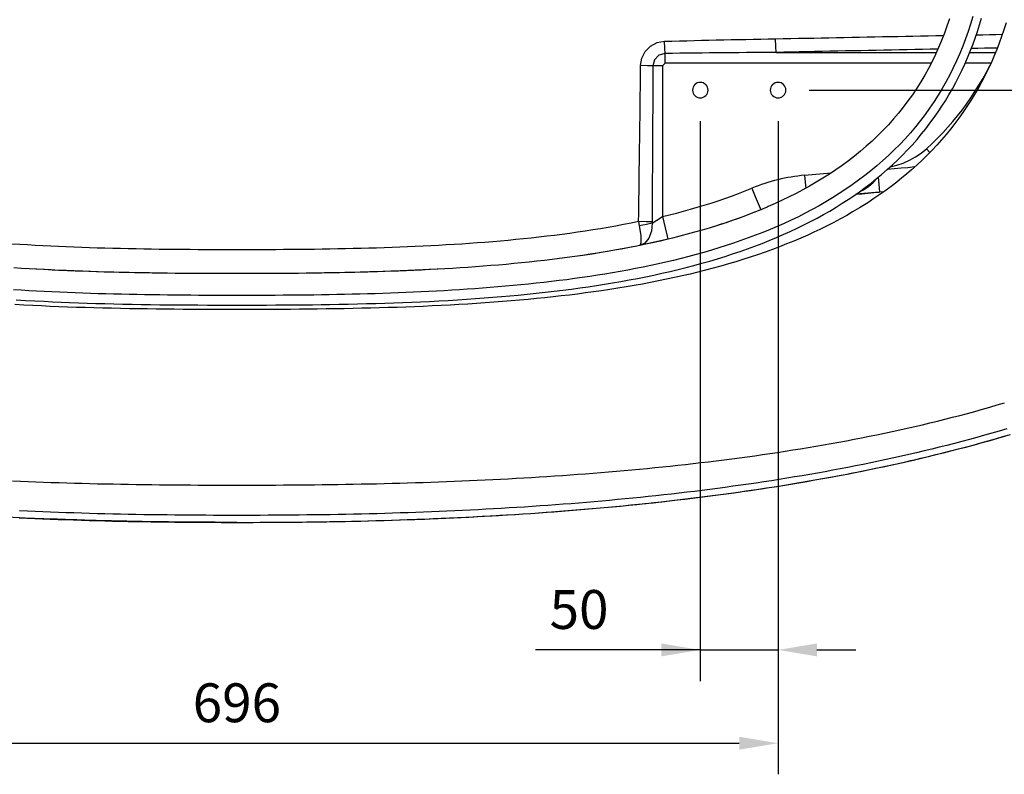
# Model space of a CAD drawing. Units: millimetres. Extents: x 34958 to 53521, y -46090 to -41834.
# Drawn here: x 39861 to 40495, y -46090 to -45605 of the extents above; entities that cross this region are included whole.
import ezdxf

# ---------------------------------------------------------------- set-up
doc = ezdxf.new("R2010")
doc.units = ezdxf.units.MM
doc.header["$LTSCALE"] = 2
doc.layers.add('dimensions', color=3, linetype='Continuous', lineweight=0)
doc.layers.add('equipment', color=1, linetype='Continuous')
doc.styles.add('ARIAL', font='Arial.ttf')
doc.dimstyles.new('Bath Dimensions', dxfattribs={"dimtxt": 25, "dimasz": 25, "dimexe": 20, "dimexo": 20, "dimgap": 10, "dimtad": 1, "dimdec": 0, "dimtxsty": 'ARIAL', "dimcen": 25, "dimclrd": 256, "dimclre": 256, "dimclrt": 256, "dimadec": 0, "dimazin": 0, "dimtfac": 1, "dimtdec": 0, "dimtmove": 0, "dimatfit": 3, "dimfxl": 1, "dimtvp": 10, "dimtfillclr": 256, "dimarcsym": 0})

# ---------------------------------------------------------------- blocks, each defined once
blk = doc.blocks.new('Austen bath - bottom view')
at = {"layer": 'equipment'}
for p, q in [((346.69, -97.69), (449.86, -97.69)), ((471.3, -97.69), (487.92, -97.69)), ((273.62, -106.35), (273.62, -203.32)), ((446.52, -104.62), (275.35, -104.62)), ((484.93, -104.62), (468.37, -104.62)), ((365.07, -176.77), (382.09, -175.28)), ((413.28, -187.61), (398.06, -188.94))]:
    blk.add_line(p, q, dxfattribs=at)
for points in [[(0, -263.08), (-5.8, -263.08), (-11.58, -263.07), (-17.33, -263.05), (-23.09, -263.03), (-28.84, -263.01), (-34.59, -262.97), (-40.34, -262.93), (-46.1, -262.87), (-51.85, -262.81), (-57.59, -262.73), (-63.34, -262.65), (-69.09, -262.55), (-74.82, -262.44), (-80.54, -262.32), (-86.24, -262.18), (-91.92, -262.03), (-97.59, -261.87), (-103.23, -261.69), (-108.85, -261.49), (-114.46, -261.28), (-120.04, -261.05), (-125.61, -260.8), (-131.19, -260.54), (-137.01, -260.24), (-142.78, -259.92)], [(0, -254.05), (-4.95, -254.05), (-9.9, -254.04), (-14.85, -254.03), (-19.8, -254.01), (-24.75, -253.99), (-29.71, -253.96), (-34.66, -253.92), (-39.61, -253.87), (-44.56, -253.82), (-49.51, -253.75), (-54.47, -253.68), (-59.42, -253.6), (-64.38, -253.51), (-69.33, -253.41), (-74.29, -253.3), (-79.24, -253.18), (-84.2, -253.05), (-89.16, -252.91), (-94.11, -252.75), (-99.07, -252.58), (-104.03, -252.4), (-108.99, -252.2), (-113.95, -251.99), (-118.91, -251.76), (-123.87, -251.52), (-128.83, -251.26), (-133.8, -250.99), (-138.76, -250.69), (-143.72, -250.38)], [(473.23, -74.68), (471.78, -79.48), (470.23, -84.26), (468.55, -89.02), (466.75, -93.75), (464.83, -98.44), (462.81, -103.06), (460.67, -107.62), (458.42, -112.1), (456.06, -116.53), (453.59, -120.88), (451, -125.16), (448.3, -129.38), (445.49, -133.53), (442.56, -137.61), (439.52, -141.62), (436.37, -145.56), (433.1, -149.43), (429.72, -153.21), (426.26, -156.89), (422.72, -160.47), (419.1, -163.96), (415.4, -167.35), (411.62, -170.65), (407.76, -173.85), (403.83, -176.97), (399.82, -179.99), (395.74, -182.93), (391.6, -185.79), (387.38, -188.57), (383.09, -191.26), (378.75, -193.86), (374.38, -196.38), (369.97, -198.8), (365.53, -201.14), (361.05, -203.4), (356.54, -205.57), (352, -207.67), (347.43, -209.69), (342.83, -211.64), (338.2, -213.53), (333.55, -215.34), (328.87, -217.09), (324.16, -218.78), (319.43, -220.41), (314.68, -221.98), (309.9, -223.49), (305.11, -224.95), (300.29, -226.35), (295.45, -227.7), (290.58, -229), (285.71, -230.26), (280.82, -231.46), (275.92, -232.62), (271.03, -233.72), (266.14, -234.78), (261.24, -235.8), (256.34, -236.78), (251.44, -237.71), (246.53, -238.61), (241.63, -239.46), (236.72, -240.29), (231.81, -241.07), (226.9, -241.82), (221.99, -242.54), (217.08, -243.23), (212.17, -243.89), (207.25, -244.52), (202.33, -245.12), (197.41, -245.69), (192.49, -246.24), (187.57, -246.76), (182.65, -247.25), (177.73, -247.72), (172.8, -248.17), (167.88, -248.6), (162.95, -249), (158.03, -249.38), (153.1, -249.75), (148.17, -250.09), (143.24, -250.42), (138.31, -250.72), (133.38, -251.01), (128.44, -251.28), (123.51, -251.54), (118.58, -251.78), (113.64, -252), (108.71, -252.21), (103.77, -252.41), (98.83, -252.59), (93.9, -252.76), (88.96, -252.91), (84.02, -253.06), (79.08, -253.19), (74.14, -253.31), (69.2, -253.42), (64.26, -253.52), (59.32, -253.6), (54.38, -253.68), (49.44, -253.76), (44.5, -253.82), (39.55, -253.87), (34.61, -253.92), (29.67, -253.96), (24.72, -253.99), (19.78, -254.01), (14.83, -254.03), (9.89, -254.04), (4.95, -254.05), (0, -254.05)], [(458.18, -76.07), (456.62, -80.77), (454.94, -85.44), (453.15, -90.06), (451.23, -94.63), (449.19, -99.15), (447.03, -103.61), (444.75, -108.01), (442.35, -112.34), (439.82, -116.61), (437.18, -120.8), (434.42, -124.92), (431.54, -128.96), (428.55, -132.91), (425.45, -136.78), (422.24, -140.56), (418.93, -144.25), (415.52, -147.84), (412.02, -151.35), (408.42, -154.76), (404.74, -158.07), (400.97, -161.29), (397.12, -164.42), (393.2, -167.45), (389.2, -170.39), (385.14, -173.23), (381.02, -175.98), (376.84, -178.64), (372.6, -181.22), (368.31, -183.7), (363.98, -186.1), (359.59, -188.42), (355.17, -190.66), (350.71, -192.81), (346.21, -194.89), (341.68, -196.9)], [(494.66, -78.81), (493.25, -83.24), (491.78, -87.57), (490.23, -91.81), (488.62, -95.95), (486.82, -100.31), (484.94, -104.59), (482.98, -108.78), (480.94, -112.89), (478.84, -116.91), (476.63, -120.89), (474.33, -124.84), (471.94, -128.73), (469.47, -132.55), (466.92, -136.3), (464.3, -139.97), (461.66, -143.49), (458.92, -147), (456.06, -150.48), (453.1, -153.94), (450.02, -157.37), (447.07, -160.51), (444.03, -163.62), (440.82, -166.77), (437.44, -169.95), (433.87, -173.16), (430.51, -176.06), (427.59, -178.48), (424.31, -181.11), (420.65, -183.93), (416.6, -186.92), (412.16, -190.06), (409.61, -191.79), (405.65, -194.4), (400.34, -197.73), (395.94, -200.37), (392.15, -202.55), (388.1, -204.79), (383.49, -207.25), (379.08, -209.5), (374.89, -211.55), (370.92, -213.43), (367.1, -215.18), (362.58, -217.17), (358.05, -219.09), (353.52, -220.93), (349, -222.71), (344.47, -224.41), (339.7, -226.14), (334.87, -227.82), (330.1, -229.41), (325.4, -230.93), (320.76, -232.36), (316.1, -233.74), (311.22, -235.14), (306.31, -236.49), (301.37, -237.79), (296.42, -239.04), (291.43, -240.25), (286.39, -241.43), (281.31, -242.56), (276.21, -243.65), (271.08, -244.7), (265.93, -245.71), (260.75, -246.69), (255.55, -247.62), (250.32, -248.52), (245.07, -249.38), (239.8, -250.21), (234.51, -251), (229.39, -251.73), (224.24, -252.44), (219.06, -253.11), (213.84, -253.76), (208.58, -254.38), (203.29, -254.98), (197.96, -255.55), (192.6, -256.09), (187.21, -256.61), (181.78, -257.1), (176.32, -257.57), (170.82, -258.02), (165.29, -258.44), (159.72, -258.84), (154.12, -259.22), (148.49, -259.58), (142.83, -259.92), (137.12, -260.23), (131.39, -260.53), (125.62, -260.8), (119.82, -261.06), (114.24, -261.29), (108.64, -261.5), (103.02, -261.69), (97.39, -261.87), (91.75, -262.04), (86.08, -262.19), (80.4, -262.32), (74.71, -262.44), (68.99, -262.55), (63.26, -262.65), (57.5, -262.74), (51.73, -262.81), (45.97, -262.87), (40.21, -262.93), (34.45, -262.97), (28.71, -263.01), (22.96, -263.03), (17.22, -263.05), (11.48, -263.07), (5.74, -263.08), (0, -263.08)], [(-141.83, -256.84), (-135.92, -257.19), (-129.93, -257.52), (-124.02, -257.82), (-118.57, -258.08), (-113.07, -258.32), (-107.53, -258.54), (-101.94, -258.75), (-96.3, -258.94), (-90.62, -259.12), (-84.89, -259.28), (-79.11, -259.43), (-73.29, -259.57), (-67.42, -259.69), (-61.51, -259.79), (-55.56, -259.89), (-49.55, -259.97), (-43.5, -260.04), (-37.41, -260.1), (-31.27, -260.14), (-25.09, -260.18), (-18.86, -260.21), (-12.58, -260.23), (-6.26, -260.24), (0, -260.24)], [(0, -260.24), (6.41, -260.24), (12.73, -260.23), (18.95, -260.21), (25.07, -260.18), (31.09, -260.15), (37.01, -260.1), (42.84, -260.05), (48.57, -259.98), (54.2, -259.91), (59.74, -259.82), (65.5, -259.72), (71.52, -259.6), (77.5, -259.47), (83.44, -259.32), (89.34, -259.16), (95.19, -258.98), (101, -258.78), (106.77, -258.57), (112.5, -258.34), (118.18, -258.09), (123.82, -257.83), (129.89, -257.52), (135.88, -257.19), (141.79, -256.84), (147.62, -256.47), (153.37, -256.08), (159.05, -255.66), (164.65, -255.23), (170.18, -254.78), (175.62, -254.3), (180.99, -253.8), (186.62, -253.25), (192.5, -252.65), (198.29, -252.01), (204, -251.35), (209.62, -250.66), (215.15, -249.94), (220.6, -249.2), (225.95, -248.43), (231.22, -247.64), (236.39, -246.83), (241.48, -245.99), (246.94, -245.05), (252.33, -244.07), (257.67, -243.05), (262.95, -242), (268.16, -240.91), (273.36, -239.78), (278.54, -238.6), (283.69, -237.37), (288.83, -236.09), (293.93, -234.76), (299.05, -233.36), (304.13, -231.92), (309.11, -230.44), (314, -228.92), (318.8, -227.37), (323.54, -225.78), (328.33, -224.09), (333.06, -222.36), (337.73, -220.58), (342.35, -218.74), (346.9, -216.85), (351.38, -214.92), (355.82, -212.93), (360.23, -210.86), (364.61, -208.72), (368.95, -206.51), (373.1, -204.31), (377.17, -202.06), (381.23, -199.73), (385.28, -197.3), (389.3, -194.79), (393.08, -192.34), (396.67, -189.91), (400.32, -187.34), (404.02, -184.63), (407.78, -181.76), (411.36, -178.9), (414.56, -176.24), (418.13, -173.14), (421.65, -169.95), (424.94, -166.83), (428.15, -163.65), (431.07, -160.63), (434.15, -157.3), (437.36, -153.67), (440.34, -150.14), (442.95, -146.89), (445.7, -143.32), (448.42, -139.61), (450.97, -135.95), (453.36, -132.35), (455.6, -128.82), (457.85, -125.11), (460.12, -121.15), (462.27, -117.19), (464.31, -113.23), (466.24, -109.27), (468.07, -105.29), (469.86, -101.17), (471.57, -97), (473.2, -92.78), (474.74, -88.51), (476.19, -84.19), (477.53, -79.94), (478.8, -75.61)], [(-144.18, -373.36), (-139.22, -373.56), (-134.25, -373.75), (-129.29, -373.93), (-124.32, -374.11), (-119.35, -374.27), (-114.38, -374.43), (-109.41, -374.58), (-104.44, -374.72), (-99.46, -374.85), (-94.49, -374.98), (-89.52, -375.09), (-84.55, -375.2), (-79.57, -375.3), (-74.6, -375.4), (-69.63, -375.48), (-64.66, -375.56), (-59.68, -375.64), (-54.71, -375.7), (-49.74, -375.76), (-44.76, -375.82), (-39.79, -375.86), (-34.82, -375.91), (-29.84, -375.94), (-24.87, -375.97), (-19.9, -375.99), (-14.92, -376.01), (-9.95, -376.02), (-4.97, -376.03), (0, -376.03)], [(495.04, -339.8), (490.26, -341.22), (485.46, -342.61), (480.66, -343.98), (475.85, -345.32), (471.04, -346.64), (466.21, -347.93), (461.37, -349.2), (456.53, -350.45), (451.68, -351.67), (446.82, -352.87), (441.95, -354.04), (437.07, -355.19), (432.19, -356.33), (427.29, -357.44), (422.4, -358.52), (417.5, -359.59), (412.59, -360.63), (407.69, -361.66), (402.78, -362.66), (397.87, -363.64), (392.96, -364.6), (388.04, -365.54), (383.13, -366.46), (378.21, -367.37), (373.29, -368.25), (368.36, -369.11), (363.44, -369.96), (358.51, -370.79), (353.58, -371.6), (348.65, -372.39), (343.72, -373.17), (338.78, -373.93), (333.85, -374.67), (328.91, -375.39), (323.97, -376.1), (319.03, -376.79), (314.08, -377.47), (309.14, -378.13), (304.19, -378.77), (299.24, -379.4), (294.29, -380.02), (289.34, -380.62), (284.38, -381.2), (279.43, -381.77), (274.47, -382.33), (269.51, -382.87), (264.55, -383.4), (259.59, -383.91), (254.62, -384.41), (249.66, -384.9), (244.69, -385.37), (239.72, -385.84), (234.75, -386.29), (229.78, -386.72), (224.81, -387.15), (219.84, -387.56), (214.86, -387.96), (209.89, -388.34), (204.91, -388.72), (199.93, -389.08), (194.95, -389.43), (189.97, -389.77), (184.99, -390.1), (180, -390.42), (175.02, -390.73), (170.03, -391.02), (165.04, -391.31), (160.05, -391.58), (155.06, -391.85), (150.07, -392.1), (145.08, -392.34), (140.09, -392.58), (135.09, -392.8), (130.1, -393.02), (125.1, -393.22), (120.1, -393.42), (115.1, -393.6), (110.1, -393.78), (105.1, -393.94), (100.1, -394.1), (95.1, -394.25), (90.09, -394.39), (85.09, -394.52), (80.08, -394.64), (75.08, -394.75), (70.08, -394.85), (65.07, -394.94), (60.07, -395.03), (55.06, -395.1), (50.06, -395.17), (45.05, -395.23), (40.04, -395.29), (35.04, -395.33), (30.03, -395.37), (25.03, -395.41), (20.02, -395.44), (15.02, -395.46), (10.01, -395.48), (5.01, -395.5), (0, -395.51)], [(0, -395.51), (-4.99, -395.5), (-9.98, -395.48), (-14.97, -395.46), (-19.96, -395.44), (-24.95, -395.41), (-29.94, -395.37), (-34.94, -395.33), (-39.93, -395.29), (-44.92, -395.23), (-49.91, -395.17), (-54.9, -395.11), (-59.89, -395.03), (-64.88, -394.95), (-69.87, -394.86), (-74.86, -394.75), (-79.84, -394.64), (-84.83, -394.52), (-89.82, -394.39), (-94.81, -394.26), (-99.8, -394.11), (-104.79, -393.95), (-109.78, -393.79), (-114.77, -393.61), (-119.75, -393.43), (-124.74, -393.23), (-129.72, -393.03), (-134.7, -392.82), (-139.68, -392.6)], [(0, -376.03), (4.99, -376.03), (9.98, -376.02), (14.97, -376.01), (19.96, -375.99), (24.95, -375.97), (29.94, -375.94), (34.94, -375.91), (39.93, -375.86), (44.92, -375.82), (49.91, -375.76), (54.9, -375.7), (59.89, -375.64), (64.88, -375.56), (69.87, -375.48), (74.86, -375.4), (79.85, -375.3), (84.84, -375.2), (89.82, -375.09), (94.81, -374.97), (99.8, -374.85), (104.79, -374.72), (109.78, -374.58), (114.76, -374.43), (119.75, -374.27), (124.73, -374.1), (129.71, -373.93), (134.7, -373.74), (139.68, -373.55), (144.66, -373.35), (149.64, -373.13), (154.61, -372.91), (159.59, -372.68), (164.57, -372.44), (169.54, -372.19), (174.52, -371.93), (179.49, -371.65), (184.46, -371.37), (189.43, -371.08), (194.4, -370.77), (199.37, -370.46), (204.33, -370.13), (209.3, -369.79), (214.26, -369.44), (219.23, -369.08), (224.19, -368.71), (229.15, -368.32), (234.11, -367.92), (239.06, -367.52), (244.02, -367.09), (248.97, -366.66), (253.93, -366.21), (258.88, -365.75), (263.83, -365.28), (268.78, -364.79), (273.73, -364.29), (278.67, -363.77), (283.62, -363.24), (288.56, -362.7), (293.5, -362.14), (298.44, -361.56), (303.38, -360.98), (308.31, -360.37), (313.25, -359.75), (318.18, -359.12), (323.11, -358.46), (328.04, -357.8), (332.97, -357.11), (337.9, -356.41), (342.82, -355.69), (347.74, -354.95), (352.66, -354.2), (357.58, -353.43), (362.5, -352.64), (367.41, -351.83), (372.32, -351), (377.23, -350.15), (382.14, -349.28), (387.05, -348.4), (391.95, -347.49), (396.85, -346.56), (401.75, -345.61), (406.65, -344.64), (411.54, -343.64), (416.43, -342.63), (421.32, -341.59), (426.21, -340.52), (431.08, -339.44), (435.95, -338.33), (440.81, -337.19), (445.67, -336.04), (450.51, -334.86), (455.35, -333.65), (460.17, -332.42), (464.99, -331.16), (469.8, -329.88), (474.6, -328.57), (479.38, -327.24), (484.16, -325.88), (488.93, -324.49), (493.69, -323.08)], [(346.35, -88.94), (351.26, -88.85), (356.17, -88.75), (361.08, -88.66), (366, -88.57), (370.91, -88.47), (375.82, -88.38), (380.73, -88.28), (385.64, -88.19), (390.56, -88.09), (395.47, -88), (400.38, -87.9), (405.29, -87.81), (410.2, -87.71), (415.12, -87.61), (420.03, -87.52), (424.94, -87.42), (429.85, -87.33), (434.76, -87.23), (439.67, -87.14), (444.59, -87.04), (449.5, -86.94), (454.41, -86.85)], [(475.45, -86.43), (479.66, -86.35), (483.87, -86.27), (488.08, -86.19), (492.29, -86.1)], [(259.61, -106.22), (260.39, -101.44), (262.56, -97.13), (265.97, -93.66), (270.25, -91.42), (275.02, -90.56)], [(275.02, -90.56), (279.77, -90.44), (284.53, -90.31), (289.28, -90.19), (294.04, -90.08), (298.79, -89.96), (303.55, -89.85), (308.3, -89.74), (313.06, -89.63), (317.82, -89.53), (322.57, -89.43), (327.33, -89.33), (332.08, -89.23), (336.84, -89.13), (341.59, -89.04), (346.35, -88.94)], [(275.35, -98.42), (275.17, -94.91), (275.02, -90.56)], [(346.69, -97.69), (346.49, -93.99), (346.35, -88.94)], [(489.04, -94.9), (484.85, -94.98), (480.66, -95.06), (476.46, -95.14), (472.27, -95.23)], [(275.35, -98.42), (271.44, -99.52), (268.58, -102.42), (267.54, -106.35)], [(346.69, -97.69), (341.93, -97.73), (337.17, -97.77), (332.42, -97.82), (327.66, -97.86), (322.91, -97.91), (318.15, -97.95), (313.4, -98), (308.64, -98.05), (303.88, -98.1), (299.13, -98.15), (294.37, -98.2), (289.62, -98.25), (284.86, -98.31), (280.11, -98.36), (275.35, -98.42)], [(275.35, -104.62), (275.35, -101.19), (275.35, -98.42)], [(450.78, -95.65), (445.82, -95.75), (440.87, -95.85), (435.91, -95.94), (430.95, -96.04), (426, -96.14), (421.04, -96.24), (416.08, -96.33), (411.13, -96.43), (406.17, -96.53), (401.21, -96.63), (396.26, -96.72), (391.3, -96.82), (386.34, -96.92), (381.38, -97.01), (376.43, -97.11), (371.47, -97.21), (366.51, -97.3), (361.56, -97.4), (356.6, -97.5), (351.64, -97.59), (346.69, -97.69)], [(258.34, -206.33), (258.41, -201.56), (258.47, -196.8), (258.54, -192.03), (258.6, -187.26), (258.67, -182.5), (258.73, -177.73), (258.79, -172.96), (258.86, -168.19), (258.92, -163.43), (258.98, -158.66), (259.04, -153.89), (259.11, -149.13), (259.17, -144.36), (259.23, -139.59), (259.28, -134.82), (259.34, -130.06), (259.4, -125.29), (259.45, -120.52), (259.51, -115.75), (259.56, -110.99), (259.61, -106.22)], [(267.54, -106.35), (263.97, -106.28), (259.61, -106.22)], [(267.54, -106.35), (267.51, -111.12), (267.49, -115.89), (267.46, -120.66), (267.44, -125.44), (267.41, -130.21), (267.39, -134.98), (267.36, -139.75), (267.33, -144.52), (267.3, -149.29), (267.27, -154.06), (267.25, -158.84), (267.22, -163.61), (267.19, -168.38), (267.16, -173.15), (267.13, -177.92), (267.1, -182.69), (267.07, -187.46), (267.04, -192.23), (267.01, -197.01), (266.98, -201.78), (266.95, -206.55)], [(273.62, -106.35), (270.27, -106.35), (267.54, -106.35)], [(275.35, -104.62), (273.62, -106.35)], [(443.51, -159.69), (447.06, -156.35), (450.52, -152.94), (453.88, -149.46), (457.13, -145.9), (460.3, -142.27), (463.36, -138.56), (466.32, -134.78), (469.18, -130.92), (471.94, -126.99), (474.6, -122.98), (477.16, -118.89), (479.61, -114.73), (481.97, -110.49), (484.21, -106.17)], [(420.04, -171.43), (424.29, -170.32), (428.45, -168.88), (432.52, -167.1), (436.42, -164.98), (440.09, -162.52), (443.51, -159.69)], [(443.51, -159.69), (445.63, -162)], [(365.07, -176.77), (365.45, -181.13), (365.8, -185.11)], [(435.82, -171.43), (431.51, -171.86), (427.14, -172.28), (422.71, -172.68), (418.22, -173.06)], [(399.72, -187.77), (403.03, -186.17), (406.18, -184.07), (409.14, -181.49), (411.89, -178.46)], [(412.44, -178.01), (413.05, -184.98), (413.28, -187.61)], [(273.62, -203.32), (278.14, -202.21), (282.65, -201.06), (287.15, -199.87), (291.63, -198.63), (296.09, -197.34), (300.54, -195.99), (304.97, -194.6), (309.39, -193.16), (313.78, -191.65), (318.16, -190.09), (322.52, -188.48), (326.86, -186.79), (331.18, -185.05)], [(331.18, -185.05), (333.37, -190.34), (335.23, -194.85), (336.47, -197.83), (336.91, -198.91)], [(398.06, -188.94), (401.96, -188.6), (405.79, -188.26), (409.56, -187.93), (413.28, -187.61)], [(416.07, -187.31), (413.28, -187.61)], [(416.06, -187.32), (413.28, -187.61)], [(0, -240), (-4.95, -240), (-9.9, -239.99), (-14.85, -239.98), (-19.8, -239.96), (-24.75, -239.93), (-29.7, -239.9), (-34.65, -239.86), (-39.6, -239.82), (-44.55, -239.76), (-49.5, -239.7), (-54.45, -239.63), (-59.4, -239.55), (-64.35, -239.46), (-69.3, -239.36), (-74.25, -239.25), (-79.2, -239.12), (-84.15, -238.99), (-89.1, -238.85), (-94.05, -238.69), (-98.99, -238.52), (-103.94, -238.33), (-108.89, -238.14), (-113.83, -237.92), (-118.78, -237.7), (-123.72, -237.45), (-128.67, -237.19), (-133.61, -236.92), (-138.55, -236.63), (-143.49, -236.32)], [(340.96, -197.2), (336.37, -199.13), (331.77, -200.98), (327.15, -202.76), (322.51, -204.47), (317.86, -206.12), (313.19, -207.7), (308.5, -209.22), (303.81, -210.68), (299.1, -212.09), (294.37, -213.44), (289.64, -214.73), (284.89, -215.98), (280.13, -217.18), (275.35, -218.33), (270.57, -219.43), (265.78, -220.49), (260.98, -221.51), (256.16, -222.49), (251.34, -223.43), (246.51, -224.34), (241.67, -225.2), (236.82, -226.03), (231.96, -226.83), (227.1, -227.59), (222.23, -228.31), (217.35, -229.01), (212.46, -229.68), (207.56, -230.32), (202.66, -230.92), (197.75, -231.51), (192.84, -232.06), (187.92, -232.59), (182.99, -233.1), (178.06, -233.58), (173.13, -234.03), (168.2, -234.47), (163.27, -234.88), (158.33, -235.27), (153.39, -235.64), (148.46, -235.99), (143.52, -236.31), (138.58, -236.63), (133.64, -236.92), (128.69, -237.19), (123.75, -237.45), (118.8, -237.69), (113.86, -237.92), (108.91, -238.13), (103.96, -238.33), (99.02, -238.52), (94.07, -238.69), (89.12, -238.85), (84.17, -238.99), (79.22, -239.12), (74.27, -239.25), (69.32, -239.36), (64.37, -239.46), (59.42, -239.55), (54.47, -239.63), (49.51, -239.7), (44.56, -239.76), (39.61, -239.82), (34.66, -239.86), (29.71, -239.9), (24.76, -239.93), (19.81, -239.96), (14.86, -239.98), (9.9, -239.99), (4.95, -240), (0, -240)], [(336.91, -198.91), (332.48, -200.7), (328.04, -202.43), (323.57, -204.09), (319.07, -205.7), (314.56, -207.24), (310.02, -208.73)], [(340.96, -197.2), (336.91, -198.91)], [(341.68, -196.9), (340.96, -197.2)], [(-144.61, -220.75), (-139.64, -221.07), (-134.66, -221.37), (-129.68, -221.65), (-124.7, -221.91), (-119.71, -222.16), (-114.73, -222.39), (-109.74, -222.61), (-104.76, -222.81), (-99.77, -222.99), (-94.78, -223.17), (-89.8, -223.33), (-84.81, -223.47), (-79.82, -223.61), (-74.84, -223.73), (-69.85, -223.84), (-64.86, -223.94), (-59.87, -224.03), (-54.88, -224.11), (-49.89, -224.18), (-44.91, -224.24), (-39.92, -224.3), (-34.93, -224.34), (-29.94, -224.38), (-24.95, -224.41), (-19.96, -224.44), (-14.97, -224.45), (-9.98, -224.47), (-4.99, -224.47), (0, -224.48)], [(0, -224.48), (4.99, -224.47), (9.98, -224.47), (14.97, -224.45), (19.96, -224.44), (24.95, -224.41), (29.94, -224.38), (34.93, -224.34), (39.92, -224.3), (44.91, -224.24), (49.89, -224.18), (54.88, -224.11), (59.87, -224.03), (64.86, -223.94), (69.85, -223.84), (74.84, -223.73), (79.82, -223.61), (84.81, -223.47), (89.8, -223.33), (94.78, -223.17), (99.77, -222.99), (104.76, -222.81), (109.74, -222.61), (114.73, -222.39), (119.71, -222.16), (124.7, -221.91), (129.68, -221.65), (134.66, -221.37), (139.64, -221.07), (144.61, -220.75), (149.59, -220.42), (154.56, -220.06), (159.53, -219.68), (164.5, -219.28), (169.47, -218.86), (174.43, -218.41), (179.39, -217.94), (184.35, -217.45), (189.31, -216.93), (194.27, -216.38), (199.22, -215.8), (204.17, -215.2), (209.12, -214.57), (214.06, -213.9), (219, -213.21), (223.94, -212.48), (228.88, -211.71), (233.8, -210.91), (238.73, -210.07), (243.64, -209.2), (248.55, -208.28), (253.45, -207.33), (258.34, -206.33)], [(258.34, -206.33), (263.22, -206.42), (266.95, -206.55)], [(258.34, -206.33), (258.79, -209.21)], [(266.97, -207.53), (263.44, -208.48), (258.79, -209.21)], [(266.97, -207.53), (266.62, -212.66), (264.97, -217.11), (262.36, -220.31), (259.19, -221.88)], [(266.95, -206.55), (266.97, -207.53)], [(266.97, -207.53), (269.98, -205.71), (273.62, -203.32)], [(273.62, -203.32), (275.37, -210.6), (276.64, -215.94), (277.12, -217.91)], [(258.79, -209.21), (259.67, -215.59), (259.8, -220.13), (259.19, -221.88)], [(277.12, -217.91), (272.14, -219.08), (267.34, -220.15), (262.97, -221.1), (259.19, -221.88)], [(278.24, -217.64), (277.12, -217.91)], [(255.7, -222.59), (251.38, -223.43), (247.06, -224.23), (242.74, -225.01), (238.41, -225.76), (234.07, -226.48), (229.73, -227.18), (225.38, -227.85), (221.03, -228.49)], [(-51.29, -239.67), (-56.16, -239.6), (-61.03, -239.52), (-65.9, -239.43), (-70.77, -239.33), (-75.65, -239.21), (-80.52, -239.09), (-85.39, -238.96), (-90.26, -238.81), (-95.13, -238.65), (-100, -238.48), (-104.87, -238.3), (-109.74, -238.1), (-114.61, -237.89), (-119.47, -237.66), (-124.34, -237.42), (-129.21, -237.17)], [(129.33, -237.16), (124.46, -237.42), (119.6, -237.66), (114.73, -237.88), (109.86, -238.09), (104.99, -238.29), (100.12, -238.48), (95.25, -238.65), (90.38, -238.81), (85.51, -238.95), (80.64, -239.09), (75.77, -239.21), (70.9, -239.32), (66.03, -239.42), (61.16, -239.52), (56.29, -239.6), (51.41, -239.67)], [(-139.98, -396.98), (-134.98, -397.21), (-129.99, -397.43), (-124.99, -397.64), (-120, -397.84), (-115, -398.03), (-110, -398.21), (-105, -398.38), (-100.01, -398.54), (-95.01, -398.7), (-90.01, -398.84), (-85.01, -398.97), (-80.01, -399.1), (-75.01, -399.21), (-70.01, -399.32), (-65.01, -399.41), (-60.01, -399.5), (-55.01, -399.58), (-50.01, -399.64), (-45.01, -399.71), (-40.01, -399.76), (-35.01, -399.81), (-30.01, -399.85), (-25.01, -399.88), (-20, -399.92), (-15, -399.94), (-10, -399.96), (-5, -399.98), (0, -400)], [(0, -400), (4.98, -399.98), (9.95, -399.96), (14.93, -399.94), (19.91, -399.92), (24.88, -399.89), (29.86, -399.85), (34.83, -399.81), (39.81, -399.76), (44.79, -399.71), (49.76, -399.65), (54.74, -399.58), (59.71, -399.5), (64.69, -399.42), (69.67, -399.32), (74.64, -399.22), (79.62, -399.1), (84.59, -398.98), (89.57, -398.85), (94.54, -398.71), (99.51, -398.56), (104.49, -398.4), (109.46, -398.23), (114.43, -398.05), (119.41, -397.86), (124.38, -397.66), (129.35, -397.46), (134.32, -397.24), (139.29, -397.01), (144.26, -396.78), (149.23, -396.53), (154.2, -396.27), (159.17, -396), (164.14, -395.73), (169.11, -395.44), (174.07, -395.14), (179.04, -394.83), (184, -394.51), (188.97, -394.18), (193.93, -393.84), (198.89, -393.48), (203.85, -393.12), (208.81, -392.74), (213.77, -392.35), (218.72, -391.95), (223.68, -391.54), (228.63, -391.11), (233.59, -390.67), (238.54, -390.22), (243.49, -389.76), (248.44, -389.28), (253.39, -388.8), (258.34, -388.29), (263.28, -387.78), (268.23, -387.25), (273.17, -386.71), (278.12, -386.15), (283.06, -385.58), (288, -385), (292.94, -384.4), (297.87, -383.79), (302.81, -383.16), (307.75, -382.52), (312.68, -381.86), (317.61, -381.18), (322.54, -380.49), (327.46, -379.79), (332.39, -379.07), (337.31, -378.33), (342.23, -377.58), (347.14, -376.81), (352.05, -376.02), (356.96, -375.22), (361.87, -374.4), (366.77, -373.56), (371.68, -372.7), (376.57, -371.83), (381.47, -370.94), (386.36, -370.03), (391.25, -369.1), (396.14, -368.15), (401.02, -367.19), (405.89, -366.2), (410.76, -365.2), (415.62, -364.17), (420.48, -363.13), (425.33, -362.06), (430.18, -360.98), (435.02, -359.87), (439.86, -358.74), (444.69, -357.6), (449.51, -356.42), (454.33, -355.23), (459.14, -354.02), (463.94, -352.78), (468.74, -351.52), (473.53, -350.23), (478.32, -348.92), (483.1, -347.59), (487.87, -346.23), (492.63, -344.84), (497.39, -343.43)], [(0, -400), (5.26, -399.98), (10.52, -399.96), (15.77, -399.94), (21.03, -399.91), (26.29, -399.88), (31.55, -399.84), (36.81, -399.79), (42.06, -399.74), (47.32, -399.68), (52.58, -399.61), (57.84, -399.53), (63.09, -399.45), (68.35, -399.35), (73.61, -399.24), (78.86, -399.12), (84.12, -399), (89.38, -398.86), (94.63, -398.71), (99.89, -398.55), (105.14, -398.38), (110.39, -398.2), (115.64, -398.01), (120.9, -397.81), (126.15, -397.59), (131.4, -397.37), (136.65, -397.14), (141.9, -396.89), (147.14, -396.64), (152.39, -396.37), (157.64, -396.09), (162.88, -395.8), (168.13, -395.5), (173.38, -395.19), (178.62, -394.86), (183.86, -394.52), (189.11, -394.17), (194.35, -393.81), (199.59, -393.43), (204.83, -393.04), (210.07, -392.64), (215.31, -392.23), (220.55, -391.8), (225.78, -391.36), (231.02, -390.9), (236.25, -390.44), (241.48, -389.95), (246.72, -389.46), (251.95, -388.94), (257.18, -388.42), (262.4, -387.88), (267.63, -387.32), (272.85, -386.75), (278.08, -386.16), (283.3, -385.56), (288.52, -384.94), (293.73, -384.3), (298.95, -383.65), (304.16, -382.99), (309.37, -382.3), (314.58, -381.6), (319.79, -380.88), (324.99, -380.15), (330.19, -379.39), (335.39, -378.62), (340.59, -377.83), (345.78, -377.02), (350.97, -376.2), (356.15, -375.35), (361.34, -374.49), (366.52, -373.61), (371.69, -372.7), (376.87, -371.78), (382.04, -370.84), (387.2, -369.87), (392.36, -368.89), (397.52, -367.88), (402.67, -366.85), (407.82, -365.81), (412.96, -364.74), (418.1, -363.64), (423.23, -362.53), (428.36, -361.39), (433.48, -360.23), (438.6, -359.04), (443.71, -357.83), (448.81, -356.6), (453.91, -355.34), (459, -354.05), (464.09, -352.74), (469.17, -351.4), (474.24, -350.04), (479.3, -348.65), (484.36, -347.23), (489.41, -345.79), (494.45, -344.31)], [(0, -400), (-1.75, -400), (-3.51, -399.99), (-5.26, -399.98), (-7.02, -399.98), (-8.77, -399.97), (-10.53, -399.96), (-12.28, -399.96), (-14.04, -399.95), (-15.79, -399.94), (-17.55, -399.93), (-19.3, -399.92), (-21.06, -399.91), (-22.81, -399.9), (-24.57, -399.89), (-26.32, -399.88), (-28.08, -399.86), (-29.83, -399.85), (-31.58, -399.84), (-33.34, -399.82), (-35.09, -399.81), (-36.85, -399.79), (-38.6, -399.78), (-40.36, -399.76), (-42.11, -399.74), (-43.87, -399.72), (-45.62, -399.7), (-47.38, -399.68), (-49.13, -399.66), (-50.94, -399.63), (-53.42, -399.6), (-55.89, -399.56), (-58.37, -399.53), (-60.84, -399.49), (-63.31, -399.44), (-65.79, -399.4), (-68.26, -399.35), (-70.74, -399.3), (-73.21, -399.25), (-75.68, -399.2), (-78.16, -399.14), (-80.63, -399.08), (-83.11, -399.02), (-85.58, -398.96), (-88.05, -398.89), (-90.53, -398.83), (-93, -398.76), (-95.47, -398.68), (-97.95, -398.61), (-100.42, -398.53), (-102.89, -398.45), (-105.37, -398.37), (-107.84, -398.29), (-110.31, -398.2), (-112.79, -398.11), (-115.26, -398.02), (-117.73, -397.93), (-120.2, -397.83), (-124.15, -397.68), (-135.93, -397.17), (-147.71, -396.61)]]:
    blk.add_lwpolyline(points, dxfattribs=at)
for centre, radius, start, end in [((298, -122), 5, 90, 270), ((298, -122), 5, 270, 90), ((348, -122), 5, 90, 270), ((348, -122), 5, 270, 90), ((375.09, -291.33), 115, 95, 112.44768), ((375.09, -291.33), 100, 112.38219, 112.44768), ((375.09, -291.33), 100, 112.38219, 112.44768)]:
    blk.add_arc(centre, radius, start, end, dxfattribs=at)
blk = doc.blocks.new('*D284')
at = {"layer": 'Defpoints', "color": 0}
for p in [(40349.11, -45405.86), (40349.11, -45649.86), (40999.11, -45649.86)]:
    blk.add_point(p, dxfattribs=at)
at = {"layer": 'dimensions', "lineweight": -2}
for p, q in [((40369.11, -45405.86), (41019.11, -45405.86)), ((40999.11, -45430.86), (40999.11, -45624.86)), ((40369.11, -45649.86), (41019.11, -45649.86))]:
    blk.add_line(p, q, dxfattribs=at)
at = {"layer": 'dimensions'}
for points in [[(41003.28, -45430.86), (40994.94, -45430.86), (40999.11, -45405.86)], [(40994.94, -45624.86), (41003.28, -45624.86), (40999.11, -45649.86)]]:
    blk.add_solid(points, dxfattribs=at)
at = {"layer": 'dimensions', "insert": (40976.56, -45527.86), "char_height": 25, "attachment_point": 5, "rotation": 90, "style": 'ARIAL'}
blk.add_mtext('244', dxfattribs=at)
blk = doc.blocks.new('*D286')
at = {"layer": 'Defpoints', "color": 0}
for p in [(40299.11, -45649.86), (40349.11, -45649.86), (40349.11, -46009.86)]:
    blk.add_point(p, dxfattribs=at)
at = {"layer": 'dimensions', "lineweight": -2}
for p, q in [((40299.11, -45669.86), (40299.11, -46029.86)), ((40349.11, -45669.86), (40349.11, -46029.86)), ((40299.11, -46009.86), (40193.21, -46009.86)), ((40274.11, -46009.86), (40249.11, -46009.86)), ((40299.11, -46009.86), (40349.11, -46009.86)), ((40374.11, -46009.86), (40399.11, -46009.86))]:
    blk.add_line(p, q, dxfattribs=at)
at = {"layer": 'dimensions'}
for points in [[(40274.11, -46014.03), (40274.11, -46005.7), (40299.11, -46009.86)], [(40374.11, -46005.7), (40374.11, -46014.03), (40349.11, -46009.86)]]:
    blk.add_solid(points, dxfattribs=at)
at = {"layer": 'dimensions', "insert": (40221.16, -45987.1), "char_height": 25, "attachment_point": 5, "style": 'ARIAL'}
blk.add_mtext('50', dxfattribs=at)
blk = doc.blocks.new('*D287')
at = {"layer": 'Defpoints', "color": 0}
for p in [(39653.11, -45649.86), (40349.11, -45649.86), (40349.11, -46069.86)]:
    blk.add_point(p, dxfattribs=at)
at = {"layer": 'dimensions', "lineweight": -2}
for p, q in [((39653.11, -45669.86), (39653.11, -46089.86)), ((40349.11, -45669.86), (40349.11, -46089.86)), ((39678.11, -46069.86), (40324.11, -46069.86))]:
    blk.add_line(p, q, dxfattribs=at)
at = {"layer": 'dimensions'}
for points in [[(39678.11, -46065.7), (39678.11, -46074.03), (39653.11, -46069.86)], [(40324.11, -46074.03), (40324.11, -46065.7), (40349.11, -46069.86)]]:
    blk.add_solid(points, dxfattribs=at)
at = {"layer": 'dimensions', "insert": (40001.11, -46047.1), "char_height": 25, "attachment_point": 5, "style": 'ARIAL'}
blk.add_mtext('696', dxfattribs=at)

msp = doc.modelspace()

# ---------------------------------------------------------------- block references
at = {"color": 0}
msp.add_blockref('Austen bath - bottom view', (40001.11, -45527.86), dxfattribs=at)

# ---------------------------------------------------------------- dimensions: what is measured, and where the dimension line sits
at = {"layer": 'dimensions'}
dim = msp.add_linear_dim(base=(40999.11, -45649.86), p1=(40349.11, -45405.86), p2=(40349.11, -45649.86), angle=90, dimstyle='Bath Dimensions', dxfattribs=at)
dim.commit()
dim.dimension.update_dxf_attribs({"geometry": '*D284', "text_midpoint": (40976.56, -45527.86)})
dim = msp.add_linear_dim(base=(40349.11, -46069.86), p1=(39653.11, -45649.86), p2=(40349.11, -45649.86), dimstyle='Bath Dimensions', dxfattribs=at)
dim.commit()
dim.dimension.update_dxf_attribs({"geometry": '*D287', "text_midpoint": (40001.11, -46047.1)})
dim = msp.add_linear_dim(base=(40349.11, -46009.86), p1=(40299.11, -45649.86), p2=(40349.11, -45649.86), dimstyle='Bath Dimensions', dxfattribs=at)
dim.commit()
dim.dimension.update_dxf_attribs({"geometry": '*D286', "text_midpoint": (40221.16, -46009.86), "dimtype": 160})

doc.saveas('drawing.dxf')
